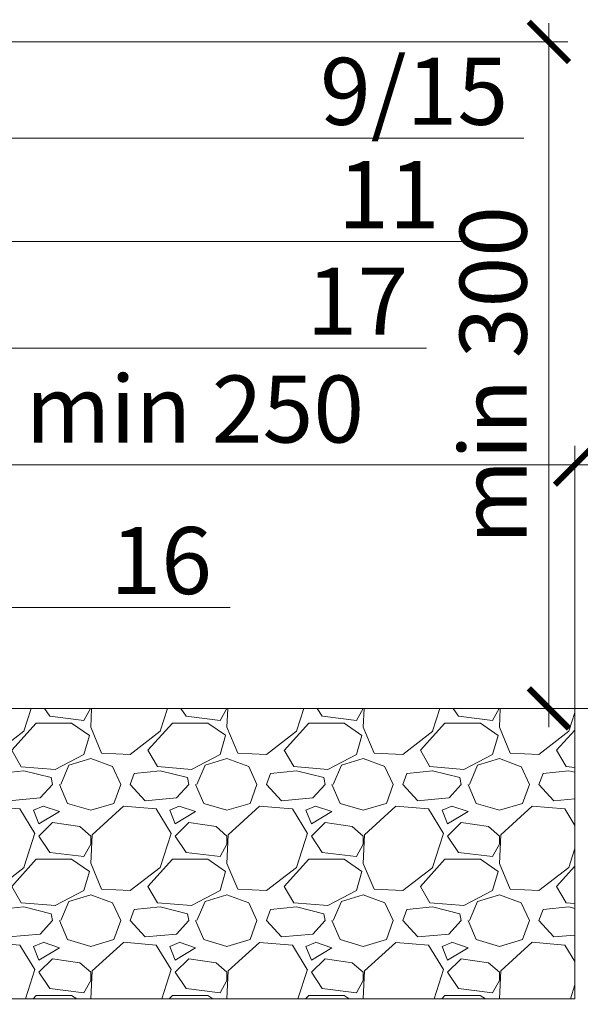
# Model space of a CAD drawing. Units: millimetres. Extents: x -103352 to 92212, y -28399 to 6580.
# Drawn here: x 70119 to 70328, y -13375 to -13007 of the extents above; entities that cross this region are included whole.
import ezdxf
from ezdxf import colors
from ezdxf.entities.mleader import LeaderData, LeaderLine
from ezdxf.math import Vec2, Vec3

# ---------------------------------------------------------------- set-up
doc = ezdxf.new("R2010")
doc.units = ezdxf.units.MM
doc.layers.get('0').update_dxf_attribs({"lineweight": 30})
doc.layers.get('DEFPOINTS').update_dxf_attribs({"color": 251, "lineweight": 0})
doc.layers.add('TN-АННТОТАЦИИ', color=7, linetype='Continuous', lineweight=20, true_color=0x000000)
doc.layers.add('TN-РАЗМЕРЫ', color=184, linetype='Continuous', lineweight=15)
doc.layers.add('TN_Промытый гравий', color=34, linetype='Continuous', lineweight=15)
doc.styles.add('TN-Текст-Аннотативный', font='arial.ttf')
doc.styles.add('ПТС-Текст', font='arial.ttf')
doc.dimstyles.new('ПТС-Размеры-Аннотативный$0', dxfattribs={"dimtxt": 2.5, "dimasz": 1.5, "dimexe": 0.7, "dimexo": 1, "dimgap": 0.8, "dimtad": 1, "dimdec": 0, "dimzin": 0, "dimdsep": 46, "dimtxsty": 'TN-Текст-Аннотативный', "dimblk": 'ARCHTICK', "dimcen": 2, "dimdle": 0.7, "dimadec": 0, "dimazin": 0, "dimtfac": 1, "dimtdec": 0, "dimtmove": 1, "dimatfit": 3, "dimfxl": 0.7, "dimtolj": 1, "dimtzin": 0, "dimlwd": -1, "dimlwe": -1, "dimarcsym": 0})

# ---------------------------------------------------------------- blocks, each defined once
blk = doc.blocks.new('_ARCHTICK')
at = {"color": 0, "linetype": 'ByBlock', "ltscale": 10, "const_width": 0.15}
blk.add_lwpolyline([(-0.5, -0.5), (0.5, 0.5)], dxfattribs=at)
blk = doc.blocks.new('*D827')
at = {"layer": 'DEFPOINTS', "color": 0, "transparency": 16777216}
for p in [(70325.87527653489, -13173.21687327154), (70325.87527653489, -13280.97231326408), (70042.43336990615, -13282.67016174608)]:
    blk.add_point(p, dxfattribs=at)
at = {"layer": 'TN-РАЗМЕРЫ', "color": 0, "transparency": 16777216}
for p, q in [((70042.43336990615, -13272.67016174608), (70042.43336990615, -13166.21687327154)), ((70325.87527653489, -13270.97231326408), (70325.87527653489, -13166.21687327154)), ((70035.43336990615, -13173.21687327154), (70332.87527653489, -13173.21687327154))]:
    blk.add_line(p, q, dxfattribs=at)
at = {"layer": 'TN-РАЗМЕРЫ', "color": 0, "transparency": 16777216, "xscale": 15, "yscale": 15, "zscale": 15, "rotation": 180}
blk.add_blockref('_ARCHTICK', (70042.43336990615, -13173.21687327154), dxfattribs=at)
at = {"layer": 'TN-РАЗМЕРЫ', "color": 0, "transparency": 16777216, "xscale": 15, "yscale": 15, "zscale": 15}
blk.add_blockref('_ARCHTICK', (70325.87527653489, -13173.21687327154), dxfattribs=at)
at = {"layer": 'TN-РАЗМЕРЫ', "color": 0, "transparency": 16777216, "insert": (70184.15432322051, -13152.4525485785), "char_height": 25, "attachment_point": 5, "style": 'TN-Текст-Аннотативный'}
blk.add_mtext('\\A1;min 250', dxfattribs=at)
blk = doc.blocks.new('_DotSmall')
at = {"color": 0, "linetype": 'ByBlock', "const_width": 0.5}
blk.add_lwpolyline([(-0.0625, 0, 1), (0.0625, 0, 1)], format="xyb", close=True, dxfattribs=at)
blk = doc.blocks.new('*D835')
at = {"layer": 'DEFPOINTS', "color": 0, "transparency": 16777216}
for p in [(70042.43334301008, -13015.5020390372), (70316.16626189378, -13264.11298088054), (70631.87407981226, -13264.11298088054)]:
    blk.add_point(p, dxfattribs=at)
at = {"layer": 'TN-РАЗМЕРЫ', "color": 0, "transparency": 16777216}
for p, q in [((70316.16626189378, -13008.5020390372), (70316.16626189378, -13271.11298088054)), ((70052.43334301008, -13015.5020390372), (70323.16626189378, -13015.5020390372)), ((70621.87407981226, -13264.11298088054), (70309.16626189378, -13264.11298088054))]:
    blk.add_line(p, q, dxfattribs=at)
at = {"layer": 'TN-РАЗМЕРЫ', "color": 0, "transparency": 16777216, "xscale": 15, "yscale": 15, "zscale": 15}
for p, rotation in [((70316.16626189378, -13015.5020390372), 90), ((70316.16626189378, -13264.11298088054), 270)]:
    blk.add_blockref('_ARCHTICK', p, dxfattribs=dict(at, rotation=rotation))
at = {"layer": 'TN-РАЗМЕРЫ', "color": 0, "transparency": 16777216, "insert": (70295.39341059772, -13139.80750995889), "char_height": 25, "attachment_point": 5, "rotation": 90, "style": 'TN-Текст-Аннотативный'}
blk.add_mtext('\\A1;min 300', dxfattribs=at)
blk = doc.blocks.new('*U885')
at = {"lineweight": 9, "transparency": 33554559}
h = blk.add_hatch(dxfattribs=at)
h.set_pattern_fill('GRAVEL', color=34, scale=2)
h.set_pattern_definition([(228.0127875, (-278.0382809026787, 67.60299909660041), (-406.4000000319161, -457.1999999716357), [6.8344288, -676.6096727913]), (184.969741, (-282.6102809026787, 62.52299909660042), (609.5999997588101, 50.80000289395848), [11.72809439999999, -1161.080977870479]), (132.5104471, (-294.2942809026787, 61.50699909660041), (508.0000002145498, -558.7999998049191), [8.2696304, -818.6944558819999]), (267.273689, (-314.1062809026787, 48.80699909660041), (50.8000001063945, 1015.999999994663), [10.68009039999999, -1057.328748514759]), (292.83365418, (-314.6142809026787, 38.13899909660041), (-254.0000000212682, 609.5999999911091), [10.47267399999999, -1036.796154906879]), (357.2736889999999, (-310.5502809026787, 28.48699909660041), (-1015.999999994663, 50.80000010639456), [10.68009039999999, -1057.328748514759]), (37.69424047, (-299.8822809026786, 27.97899909660041), (-660.3999999707179, -508.0000000380082), [14.1238732, -1398.26230628494]), (72.25532837, (-288.7062809026787, 36.61499909660041), (355.6000000955858, 1117.599999969577), [13.3343904, -1320.1051320381]), (121.42956562, (-284.6422809026787, 49.31499909660042), (-406.4000000576624, 660.3999999645204), [10.71626, -1060.91091397424]), (175.2363583, (-290.2302809026787, 58.45899909660042), (558.7999999919905, -50.80000008778512), [12.23426559999999, -599.4787389999996]), (222.3974378, (-302.4222809026787, 59.47499909660041), (-609.5999999804932, -558.8000000212799), [15.8215584, -1566.33545024354]), (138.81407483, (-263.8142809026787, 48.29899909660041), (-355.5999999786702, 304.8000000247836), [5.400090799999999, -534.61131648688]), (171.4692344, (-267.8782809026787, 51.85499909660042), (660.4000000177931, -101.5999998847469), [10.2736396, -1017.0927799408]), (225, (-278.0382809026787, 53.37899909660042), (-7.105427357601002e-15, -50.80000000000479), [7.1841868, -64.65786216856]), (203.19859051, (-281.5942809026787, 59.47499909660041), (254.0000000069218, 101.5999999821867), [3.868826399999998, -383.0124473778797]), (291.80140949, (-285.1502809026787, 57.95099909660042), (-50.80000001062992, 152.3999999964574), [5.4713124, -268.0950598]), (30.96375653, (-283.1182809026787, 52.87099909660042), (152.4000000037277, 101.5999999944225), [8.886393199999993, -287.3259630581998]), (161.56505118, (-275.4982809026787, 57.44299909660042), (101.6000000026517, -50.79999999467507), [6.4257428, -154.21796233656]), (16.389540334, (-314.6142809026787, 57.95099909660042), (508.0000000000029, 152.4000000000049), [9.00176, -891.1765334507801]), (70.34617594, (-305.9782809026786, 60.49099909660042), (-203.2000000185863, -558.7999999934082), [7.5519788, -747.644313564]), (293.19859051, (-275.4982809026787, 67.60299909660041), (-101.5999999822652, 254.0000000071057), [7.737601999999997, -379.1436717778797]), (343.6104596700001, (-272.4502809026787, 60.49099909660042), (-508.0000000106457, 152.3999999644572), [9.001759999999994, -891.1765334507995]), (339.44395478, (-314.6142809026787, 26.45499909660042), (-253.9999999999972, 101.6000000000042), [8.680703999999992, -425.3546862621199]), (294.7751406, (-306.4862809026787, 23.40699909660042), (-254.0000003023386, 558.7999998625452), [7.2734424, -720.0718676144]), (66.80140949, (-274.9902809026786, 16.80299909660042), (101.599999984046, 254.000000006386), [7.737602000000001, -379.1436717778799]), (17.35402464, (-271.9422809026786, 23.91499909660041), (-660.3999999868604, -203.2000000426493), [8.515654800000002, -843.047519604]), (69.44395478, (-299.8822809026786, 16.80299909660042), (-101.6000000017692, -253.9999999992926), [4.340351999999999, -429.6950382621201]), (101.309932474, (-278.0382809026787, 16.80299909660042), (-50.800000000008, 203.2000000000074), [2.590292, -256.43989929052]), (165.963756532, (-278.5462809026787, 19.34299909660042), (152.3999999999903, -50.7999999999973), [10.472674, -198.98109178138]), (186.00900596, (-288.7062809026787, 21.88299909660041), (507.9999999973074, 50.80000002658707), [9.705339999999993, -960.8272972667396]), (303.69006753, (-283.1182809026787, 48.29899909660041), (-50.80000000705937, 101.599999996474), [7.3264776, -175.8355271936]), (353.15722659, (-279.0542809026787, 42.20299909660041), (863.6000000053136, -101.5999999547879), [12.7911352, -1266.32018130062]), (60.9453959, (-266.3542809026787, 40.67899909660041), (-203.2000000055937, -355.5999999968051), [5.2301648, -517.7878463622]), (90, (-263.8142809026787, 45.25099909660041), (-50.8, 50.8), [3.048, -47.752]), (120.25643716, (-289.7222809026787, 23.40699909660042), (203.1999999751433, -355.6000000141959), [7.0573392, -698.678815464]), (48.01278749999999, (-293.2782809026787, 29.50299909660041), (406.4000000335068, 457.1999999702041), [13.6688576, -669.7752439912999]), (0, (-284.1342809026787, 39.66299909660042), (50.8, 50.8), [13.208, -37.592]), (325.3048465, (-270.9262809026787, 39.66299909660042), (508.0000001924306, -355.5999997250915), [8.0321912, -795.1863344828]), (254.0546040999999, (-264.3222809026786, 35.09099909660041), (-50.79999999645113, -203.2000000008949), [7.396581599999999, -362.43300077544]), (207.64597536, (-266.3542809026787, 27.97899909660041), (-965.2000000354669, -507.999999932615), [12.04290199999999, -1192.249288458759]), (175.42607874, (-277.0222809026787, 22.39099909660041), (-660.3999999999766, 50.79999999998956), [12.7405892, -1261.3169291248])])
h.paths.add_polyline_path([(250.0000029836594, 108.4013992911148), (-7.887239865601938e-12, 108.4013992910968), (0, 0), (250.0000000000028, -8.878379209600303e-05)])
at = {"lineweight": 20}
blk.add_lwpolyline([(250.0000029836594, 108.4013992911148), (-7.887239865601938e-12, 108.4013992910968), (0, 0), (250.0000000000028, -8.878379209600303e-05)], close=True, dxfattribs=at)

msp = doc.modelspace()

# ---------------------------------------------------------------- block references
at = {"layer": 'TN_Промытый гравий'}
msp.add_blockref('*U885', (70075.87530883188, -13372.51429396525), dxfattribs=at)

# ---------------------------------------------------------------- dimensions: what is measured, and where the dimension line sits
at = {"layer": 'TN-РАЗМЕРЫ'}
dim = msp.add_linear_dim(base=(70316.16626189378, -13264.11298088054), p1=(70042.43334301005, -13015.5020390372), p2=(70631.87407981223, -13264.11298088053), angle=90, text='min 300', dimstyle='ПТС-Размеры-Аннотативный$0', dxfattribs=at)
dim.commit()
dim.dimension.update_dxf_attribs({"geometry": '*D835', "text_midpoint": (70295.39341059772, -13139.80750995889)})
dim = msp.add_linear_dim(base=(70325.87527653489, -13173.21687327154), p1=(70042.43336990615, -13282.67016174608), p2=(70325.87527653489, -13280.97231326408), text='min 250', dimstyle='ПТС-Размеры-Аннотативный$0', dxfattribs=at)
dim.commit()
dim.dimension.update_dxf_attribs({"geometry": '*D827', "text_midpoint": (70184.15432322051, -13152.4525485785)})

# ---------------------------------------------------------------- leaders
at = {"layer": 'TN-АННТОТАЦИИ'}
ml = msp.add_multileader_mtext('Standard', dxfattribs=at)
ml.set_content('9/15', color=256, style='ПТС-Текст')
ml.set_leader_properties(color=256, linetype='ByLayer', lineweight=-1)
ml.set_arrow_properties(name='DOTSMALL')
ml.build(insert=Vec2(0, 0))
ml.multileader.update_dxf_attribs({"text_left_attachment_type": 6, "text_right_attachment_type": 6, "dogleg_length": 100, "arrow_head_size": 50, "scale": 10})
ctx = ml.context
ctx.base_point, ctx.scale, ctx.char_height, ctx.arrow_head_size, ctx.landing_gap_size, ctx.plane_origin = Vec3(70235.9063170565, -13051.42064611941), 10, 25, 50, 0, Vec3(68251.84642433948, -14115.45236609598)
ctx.left_attachment, ctx.right_attachment, ctx.text_align_type = 6, 6, 1
notes = []
notes.append((ctx, [(1, (1, 1, 0), (70227.72699796205, -13051.42064611941), (1, 0), 8.179319094457314, [(0, [(70075.64716854497, -13051.42064611941)], 0, [])])]))
ctx.mtext.insert, ctx.mtext.alignment, ctx.mtext.line_spacing_style, ctx.mtext.flow_direction = Vec3(70265.9063170565, -13021.42064611941), 2, 2, 5
ml = msp.add_multileader_mtext('Standard', dxfattribs=at)
ml.set_content('11', color=256, style='ПТС-Текст')
ml.set_leader_properties(color=256, linetype='ByLayer', lineweight=-1)
ml.set_arrow_properties(name='DOTSMALL')
ml.build(insert=Vec2(0, 0))
ml.multileader.update_dxf_attribs({"text_left_attachment_type": 6, "text_right_attachment_type": 6, "dogleg_length": 100, "arrow_head_size": 50, "scale": 10})
ctx = ml.context
ctx.base_point, ctx.scale, ctx.char_height, ctx.arrow_head_size, ctx.landing_gap_size, ctx.plane_origin = Vec3(70246.47962576148, -13089.97760527834), 10, 25, 50, 0, Vec3(68163.46607487561, -14180.41487516169)
ctx.left_attachment, ctx.right_attachment, ctx.text_align_type = 6, 6, 1
notes.append((ctx, [(1, (1, 1, 0), (70238.30030666702, -13089.97760527834), (1, 0), 8.179319094457314, [(1, [(69787.2154771041, -13089.97760527834), (70118.70637436889, -13089.97760527834), (69916.16035603339, -13089.97760527834)], 0, [])])]))
ctx.mtext.insert, ctx.mtext.alignment, ctx.mtext.line_spacing_style, ctx.mtext.flow_direction = Vec3(70256.47962576148, -13059.97760527834), 2, 2, 5
ml = msp.add_multileader_mtext('Standard', dxfattribs=at)
ml.set_content('17', color=256, style='ПТС-Текст')
ml.set_leader_properties(color=256, linetype='ByLayer', lineweight=-1)
ml.set_arrow_properties(name='DOTSMALL')
ml.build(insert=Vec2(0, 0))
ml.multileader.update_dxf_attribs({"text_left_attachment_type": 6, "text_right_attachment_type": 6, "dogleg_length": 100, "arrow_head_size": 50, "scale": 10})
ctx = ml.context
ctx.base_point, ctx.scale, ctx.char_height, ctx.arrow_head_size, ctx.landing_gap_size, ctx.plane_origin = Vec3(70232.25335091443, -13129.71727823703), 10, 25, 50, 0, Vec3(68248.74063888, -14220.15454812038)
ctx.left_attachment, ctx.right_attachment, ctx.text_align_type = 6, 6, 1
notes.append((ctx, [(1, (1, 1, 0), (70224.07403181997, -13129.71727823703), (1, 0), 8.179319094457314, [(1, [(69676.71545319914, -13129.71727823703), (70203.98093837328, -13129.71727823703), (70027.43334301005, -13129.71727823703)], 0, [])])]))
ctx.mtext.insert, ctx.mtext.alignment, ctx.mtext.line_spacing_style, ctx.mtext.flow_direction = Vec3(70244.75335091443, -13099.71727823703), 2, 2, 5
ml = msp.add_multileader_mtext('Standard', dxfattribs=at)
ml.set_content('8', color=256, style='ПТС-Текст')
ml.set_leader_properties(color=256, linetype='ByLayer', lineweight=-1)
ml.set_arrow_properties(name='DOTSMALL')
ml.build(insert=Vec2(0, 0))
ml.multileader.update_dxf_attribs({"text_left_attachment_type": 6, "text_right_attachment_type": 6, "dogleg_length": 100, "arrow_head_size": 50, "scale": 10})
ctx = ml.context
ctx.base_point, ctx.scale, ctx.char_height, ctx.arrow_head_size, ctx.landing_gap_size, ctx.plane_origin = Vec3(70635.89289524681, -13172.6880216733), 10, 25, 50, 0, Vec3(68185.72699904448, -14524.35601442604)
ctx.left_attachment, ctx.right_attachment, ctx.text_align_type = 6, 6, 1
notes.append((ctx, [(0, (1, 1, 0), (70660.54561133991, -13172.6880216733), (-1, 0), 8.179319094457314, [(0, [(69903.23656544907, -13435.47969799354), (70660.54561133991, -13435.47971030056)], 0, [])])]))
ctx.mtext.insert, ctx.mtext.alignment, ctx.mtext.line_spacing_style, ctx.mtext.flow_direction = Vec3(70646.11629224545, -13142.6880216733), 2, 2, 5
ml = msp.add_multileader_mtext('Standard', dxfattribs=at)
ml.set_content('16', color=256, style='ПТС-Текст')
ml.set_leader_properties(color=256, linetype='ByLayer', lineweight=-1)
ml.set_arrow_properties(name='DOTSMALL')
ml.build(insert=Vec2(0, 0))
ml.multileader.update_dxf_attribs({"text_left_attachment_type": 6, "text_right_attachment_type": 6, "dogleg_length": 100, "arrow_head_size": 50, "scale": 10})
ctx = ml.context
ctx.base_point, ctx.scale, ctx.char_height, ctx.arrow_head_size, ctx.landing_gap_size, ctx.plane_origin = Vec3(70159.1008803095, -13226.47105459991), 10, 25, 50, 0, Vec3(68282.07789483792, -14315.34737103241)
ctx.left_attachment, ctx.right_attachment, ctx.text_align_type = 6, 6, 1
notes.append((ctx, [(1, (1, 1, 0), (70150.92156121504, -13226.47105459991), (1, 0), 8.179319094457314, [(0, [(70034.93334301005, -13226.47105459991)], 0, [])])]))
ctx.mtext.insert, ctx.mtext.alignment, ctx.mtext.line_spacing_style, ctx.mtext.flow_direction = Vec3(70171.6008803095, -13196.47105459991), 2, 2, 5
for ctx, leaders in notes:
    for number, flags, end, landing, length, lines in leaders:
        leader = LeaderData()
        leader.index, (leader.has_last_leader_line, leader.has_dogleg_vector, leader.attachment_direction) = number, flags
        leader.last_leader_point, leader.dogleg_vector, leader.dogleg_length = Vec3(end), Vec3(landing), length
        for number, points, colour, breaks in lines:
            line = LeaderLine()
            line.index, line.vertices, line.color, line.breaks = number, Vec3.list(points), colors.encode_raw_color(colour), breaks
            leader.lines.append(line)
        ctx.leaders.append(leader)

doc.saveas('drawing.dxf')
